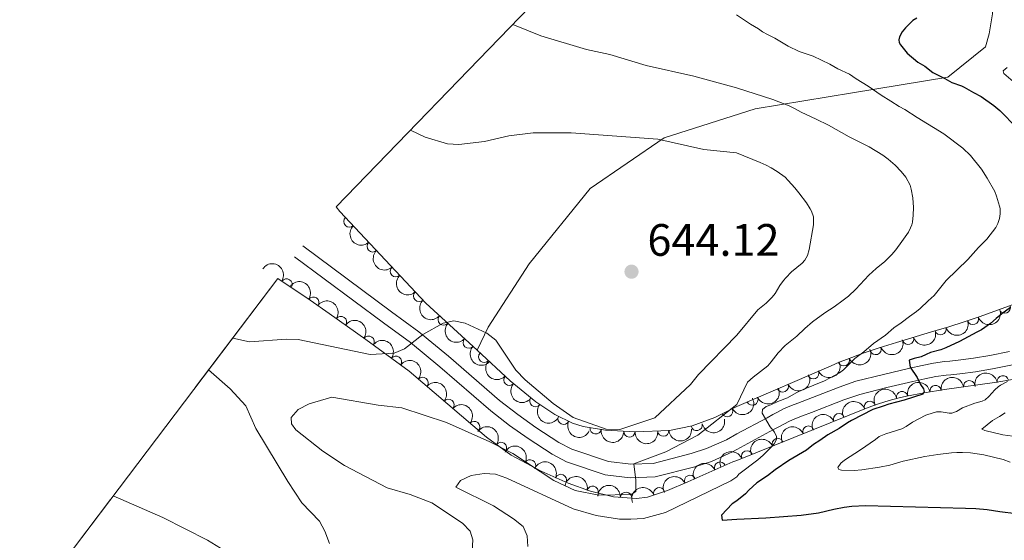
# Model space of a CAD drawing. Units: metres. Extents: x 649035 to 655990, y 702475 to 707251.
# Drawn here: x 655610 to 655827, y 705283 to 705398 of the extents above; entities that cross this region are included whole.
import ezdxf

# ---------------------------------------------------------------- set-up
doc = ezdxf.new("R2010")
doc.units = ezdxf.units.M
doc.header["$MEASUREMENT"] = 0
doc.linetypes.add('DGN Style 3', pattern=[108.28437331376146, 77.34598093840104, -30.93839237536042])
for name, color, linetype, lineweight in [('Elementos auxiliares', 7, 'Continuous', 5), ('Entidades rústicas y varios', 7, 'Continuous', 5), ('Relieve y altimetría', 7, 'Continuous', 5), ('Textos de rotulación', 7, 'Continuous', 5), ('Viales y ferrocarril', 7, 'Continuous', 5)]:
    doc.layers.add(name, color=color, linetype=linetype, lineweight=lineweight)
doc.styles.add('Style-arial', font='arial.shx', dxfattribs={"bigfont": 'arialbig.shx'})

# ---------------------------------------------------------------- blocks, each defined once
blk = doc.blocks.new('5PATER')
at = {"layer": 'Relieve y altimetría', "linetype": 'Continuous', "lineweight": 5}
h = blk.add_hatch(color=250, dxfattribs=at)
edge = h.paths.add_edge_path()
edge.add_ellipse((0, 0), major_axis=(-1.095731442945027, -1.110710700472634), ratio=0.9994222409660319, start_angle=0, end_angle=360)

msp = doc.modelspace()

# ---------------------------------------------------------------- linework, layer by layer
at = {"layer": 'Elementos auxiliares', "color": 250, "linetype": 'Continuous', "lineweight": 5}
msp.add_line((655583.05, 705230.53, 667.01), (655666.72, 705340.8700000001, 647.48), dxfattribs=at)
msp.add_polyline3d([(655679.53, 705356.6699999999, 646.82), (655722.31, 705400.81, 649.86), (655717.8, 705458.5, 652.73), (655717.8, 705525.6300000001, 656.0500000000001)], dxfattribs=at)
msp.add_3dface([(649134.26, 702474.54), (649035.31, 707101.23), (655882.95, 707251.0700000001), (655986.44, 702624.3200000001)], dxfattribs=at)
at = {"layer": 'Entidades rústicas y varios', "color": 92, "linetype": 'DGN Style 3', "lineweight": 5}
for points in [[(655767.72, 705503.8200000001, 649.46), (655789.02, 705483.8500000001, 647.04), (655803.27, 705470.96, 645.83), (655820.8500000001, 705446.6000000001, 642.8000000000001), (655824.72, 705428.94, 639.78), (655824.8200000001, 705413.55, 633.73), (655824.3, 705399.28, 627.6800000000001), (655823.6000000001, 705394.8500000001, 625.86), (655822.77, 705392.01, 626.47), (655814.4299999999, 705385.31, 630.1), (655793.44, 705381.8, 631.91), (655771.97, 705378.3, 640.38), (655751.8999999999, 705371.9199999999, 642.2), (655735.56, 705360.73, 642.2), (655722.1599999999, 705344.1100000001, 644.01), (655713.0800000001, 705330.1200000001, 643.41), (655710.6300000001, 705325.06, 646.37)], [(655824.3, 705399.28, 627.6800000000001), (655823.6000000001, 705394.8500000001, 625.86), (655822.77, 705392.01, 626.47), (655814.4299999999, 705385.31, 630.1), (655793.44, 705381.8, 631.91), (655771.97, 705378.3, 640.38), (655751.8999999999, 705371.9199999999, 642.2), (655735.56, 705360.73, 642.2), (655722.1599999999, 705344.1100000001, 644.01), (655713.0800000001, 705330.1200000001, 643.41), (655710.6300000001, 705325.06, 646.37), (655699.3300000001, 705335.44, 646.47), (655680.4099999999, 705355.6499999999, 646.58), (655679.53, 705356.6699999999, 646.82), (655722.31, 705400.81, 649.86)], [(655828.8600000001, 705335.1200000001, 630.66), (655821.3700000001, 705332.4099999999, 631.88), (655818.06, 705331.31, 632.27), (655814.71, 705330.26, 632.51), (655810.8600000001, 705329.1000000001, 632.6800000000001), (655803.1599999999, 705326.78, 632.89), (655799.3400000001, 705325.5900000001, 633.0600000000001), (655795.5700000001, 705324.3200000001, 633.36), (655792.3300000001, 705323.1300000001, 633.78), (655790.5, 705322.4099999999, 634.11), (655788.7, 705321.6599999999, 634.51), (655767.9299999999, 705312.6799999999, 639.62), (655763.04, 705310.25, 641.12), (655758.06, 705308.3700000001, 641.9), (655753.1100000001, 705307.3900000001, 642.03), (655745.53, 705307.05, 641.97), (655738.96, 705307.45, 642.53), (655734.05, 705308.28, 643.15), (655731.6499999999, 705309.01, 643.47), (655727.78, 705310.8800000001, 644.0500000000001), (655723.6300000001, 705313.72, 644.97), (655717.96, 705318.3500000001, 646.3100000000001), (655710.6300000001, 705325.06, 646.37), (655713.0800000001, 705330.1200000001, 643.41), (655722.1599999999, 705344.1100000001, 644.01), (655735.56, 705360.73, 642.2), (655751.8999999999, 705371.9199999999, 642.2), (655771.97, 705378.3, 640.38), (655793.44, 705381.8, 631.91), (655814.4299999999, 705385.31, 630.1), (655822.77, 705392.01, 626.47), (655823.6000000001, 705394.8500000001, 625.86), (655824.3, 705399.28, 627.6800000000001)], [(655583.05, 705230.53, 667.01), (655666.72, 705340.8700000001, 647.48), (655673.8, 705336.1000000001, 644.51), (655678.02, 705333.1499999999, 643.41), (655686.1200000001, 705327.4099999999, 642.62), (655695.6399999999, 705320.48, 642.2), (655712.71, 705305.8600000001, 641.64), (655718.1599999999, 705301.94, 641.44), (655724.74, 705298.3999999999, 641.19), (655730.71, 705295.78, 640.99), (655735.6200000001, 705293.99, 640.97), (655740.74, 705292.74, 641.11), (655745.81, 705292.3900000001, 641.1800000000001), (655748.22, 705292.6699999999, 641.12), (655752.6100000001, 705294.1300000001, 640.7), (655757.0900000001, 705296.05, 639.73), (655767.02, 705300.4199999999, 636.75), (655767.94, 705300.78, 636.4300000000001), (655796.8700000001, 705312.45, 629.0600000000001), (655799.1599999999, 705313.28, 628.57), (655801.5, 705313.99, 628.2), (655803.3999999999, 705314.49, 627.98), (655805.3300000001, 705314.94, 627.8100000000001), (655809.24, 705315.7, 627.62), (655813.71, 705316.3900000001, 627.58), (655825.26, 705318, 627.69), (655828.74, 705318.6000000001, 627.63)]]:
    msp.add_polyline3d(points, dxfattribs=at)
at = {"layer": 'Entidades rústicas y varios', "color": 92, "linetype": 'Continuous', "lineweight": 5}
for centre, radius, start, end in [((655682.4930837401, 705353.4534354897, 646.5729332256062), 1.250091938746998, 134.0779675734412, 313.2915219924366), ((655687.6187255329, 705347.9783183106, 646.5431329831687), 1.250091938746999, 134.0779735326195, 313.2915279516149), ((655692.7443672321, 705342.5032010409, 646.5133327407312), 1.250091938746999, 134.0779735326195, 313.2915279516149), ((655668.6108807102, 705339.5725340131, 646.2478143202039), 1.250091938746999, 326.9968770253344, 146.2104314443297), ((655697.8700089315, 705337.0280837715, 646.4835324982937), 1.250091938746999, 134.0779735326195, 313.2915279516149), ((655674.5377199512, 705335.56049054, 644.0480299215362), 1.250091938746999, 326.0106064302383, 145.2241608492338), ((655827.0013254071, 705334.4682503375, 631.1529177706641), 1.250091938746998, 200.8570835765336, 20.07063799552906), ((655680.6061241177, 705331.2934514531, 643.0573105582445), 1.250091938746999, 325.6431741880812, 144.8567286070766), ((655703.2778744127, 705331.8400377985, 646.4433176168149), 1.250091938746999, 138.3960743889234, 317.6096288079188), ((655820.0046546475, 705331.9768193087, 632.1797604225828), 1.250091938746998, 199.349164973511, 18.56271939250646), ((655686.7045354932, 705326.96036044, 642.5491681199898), 1.250091938746998, 324.913746294176, 144.1273007131714), ((655812.8683597478, 705329.7254928292, 632.6438615547356), 1.250091938746999, 197.7336474984852, 16.94720191748063), ((655708.8011348795, 705326.7664587151, 646.394439205605), 1.250091938746999, 138.3960743889234, 317.6096288079188), ((655805.690133661, 705327.5627026318, 632.8534489979397), 1.250091938746999, 197.7336474984852, 16.94720191748063), ((655712.2353971435, 705323.6168440094, 646.3645058287492), 1.250091938746998, 138.4946683773583, 317.7082227963538), ((655798.5371984385, 705325.3401478019, 633.2175503020172), 1.250091938746998, 199.5832902873194, 18.79684470631478), ((655692.7642741019, 705322.5492271883, 642.281826710785), 1.250091938746998, 324.913746294176, 144.1273007131714), ((655791.5234251306, 705322.8575632949, 634.1370373687373), 1.250091938746998, 203.5860264874008, 22.79958090639628), ((655784.7851315171, 705319.9886453082, 635.7532376238814), 1.250091938746999, 204.3476138399106, 23.561168258906), ((655698.6305318587, 705317.8930010933, 642.0703640866257), 1.250091938746998, 320.3869877482399, 139.6005421672353), ((655717.7673972524, 705318.5527622299, 646.3192234274701), 1.250091938746998, 138.4946743103741, 317.7082287293694), ((655778.0701017259, 705317.0853729188, 637.4053224690194), 1.250091938746999, 204.3476138399106, 23.561168258906), ((655819.1724999121, 705317.1317404457, 627.6437761552952), 1.250091938746998, 8.901711909449233, 188.1152663284446), ((655826.5940109096, 705318.2102037189, 627.6458415894213), 1.250091938746999, 10.7485685711677, 189.9621229901631), ((655804.3750749992, 705314.7345125377, 627.7970226680532), 1.250091938746999, 11.9657801718175, 191.1793345908129), ((655811.7491599855, 705316.067578624, 627.5865305140624), 1.250091938746998, 9.741217283840083, 188.9547717028355), ((655704.3250729921, 705313.0157784005, 641.8835484431199), 1.250091938746998, 320.3869877482399, 139.6005421672353), ((655723.4898645445, 705313.8596202962, 645.2346050052438), 1.250091938746998, 141.7318255744657, 320.9453799934612), ((655771.3550718925, 705314.1821006224, 639.0574073141574), 1.250091938746999, 204.3476185185183, 23.56117293751375), ((655797.26603017, 705312.572787049, 628.7254946345561), 1.250091938746998, 20.8889778911102, 200.1025323101056), ((655765.8012557491, 705311.6439442432, 640.6133295629068), 1.250091938746998, 207.3904371286793, 26.60399154767473), ((655790.4810723364, 705309.8517486544, 630.3944576805077), 1.250091938746998, 22.93469318977979, 202.1482476087752), ((655710.0196141256, 705308.1385557074, 641.6967327996143), 1.250091938746998, 320.3869877482399, 139.6005421672353), ((655729.7321595652, 705309.9583770384, 643.9271964365711), 1.250091938746999, 155.1761360691216, 334.389690488117), ((655759.0777604389, 705308.5913849929, 641.9053397999817), 1.250091938746999, 192.1647537347326, 11.3783081537281), ((655736.803313574, 705307.8343593404, 642.9582064120046), 1.250091938746999, 171.3714293799991, 350.5849837989945), ((655744.219790533, 705307.1493156468, 642.1880108434292), 1.250091938746998, 177.4821345382271, 356.6956889572224), ((655751.6996866947, 705307.3462704802, 642.0089696687145), 1.250091938746999, 183.5344354278726, 2.747989846868071), ((655783.7119992874, 705307.1211892876, 632.1188983432198), 1.250091938746998, 22.93469318977979, 202.1482476087752), ((655715.9226665299, 705303.5252051344, 641.484486919792), 1.250091938746999, 325.2399788325992, 144.4535332515946), ((655776.9429262383, 705304.3906299209, 633.8433390059319), 1.250091938746998, 22.93469318977979, 202.1482476087752), ((655770.1738531892, 705301.6600705544, 635.567779668644), 1.250091938746998, 22.93469318977979, 202.1482476087752), ((655722.3373794709, 705299.6704406315, 641.2391551953681), 1.250091938746998, 332.6861801667559, 151.8997345857512), ((655764.2376271856, 705299.1742157454, 637.2443739384618), 1.250091938746998, 24.7195245274327, 203.9330789464281), ((655729.1079024661, 705296.461791628, 641.0051045922534), 1.250091938746998, 337.2713662072624, 156.4849206262578), ((655757.6181423292, 705296.2611091491, 639.2308860065507), 1.250091938746998, 24.71952318796599, 203.9330776069614), ((655736.1321613225, 705293.8448772789, 641.0172994403431), 1.250091938746999, 347.2463204483847, 166.4598748673801), ((655743.4920797555, 705292.5304574852, 641.1652144777141), 1.250091938746999, 357.017096898394, 176.2306513173894), ((655750.8208986989, 705293.5144303855, 640.7583999144309), 1.250091938746999, 19.36194715613748, 198.5755015751329)]:
    msp.add_arc(centre, radius, start, end, dxfattribs=at)
at = {"layer": 'Entidades rústicas y varios', "color": 92, "linetype": 'Continuous', "lineweight": 5, "extrusion": (0.2259332914070748, -0.00502888158182814, 0.974129795347623)}
msp.add_arc((719766.8678798892, -623128.2394827607, 145223.3998582823), 2.516055640060343, 45.36446333574662, 225.9090503451192, dxfattribs=at)
at = {"layer": 'Entidades rústicas y varios', "color": 92, "linetype": 'Continuous', "lineweight": 5, "extrusion": (0.2259332919301138, -0.00502885808312073, 0.974129795347623)}
for centre in [(719761.4416311709, -623133.4296298058, 145224.5733335309), (719756.0819287276, -623138.5468521704, 145225.7298909169), (719750.7222262842, -623143.6640745354, 145226.886448303)]:
    msp.add_arc(centre, 2.516055640060342, 45.36446333574666, 225.9090503451193, dxfattribs=at)
at = {"layer": 'Entidades rústicas y varios', "color": 92, "linetype": 'Continuous', "lineweight": 5, "extrusion": (-0.2213386623824583, -0.04561072626852593, 0.9741297953476229)}
msp.add_arc((-558495.5757913705, 764379.6587584575, -176666.1451071848), 2.516055640060343, 45.36446333574665, 225.9090503451193, dxfattribs=at)
at = {"layer": 'Entidades rústicas y varios', "color": 92, "linetype": 'Continuous', "lineweight": 5, "extrusion": (-0.2220909598985121, -0.04179410661033075, 0.9741297953476231)}
msp.add_arc((-571911.8075440414, 754906.3488689235, -174470.6815894381), 2.516055640060342, 45.36446333574665, 225.9090503451193, dxfattribs=at)
at = {"layer": 'Entidades rústicas y varios', "color": 92, "linetype": 'Continuous', "lineweight": 5, "extrusion": (-0.2223544128232364, -0.04036900932685865, 0.9741297953476231)}
msp.add_arc((-576863.4985681099, 751322.9873497101, -173640.3913424313), 2.516055640060342, 45.36446333574665, 225.9090503451193, dxfattribs=at)
at = {"layer": 'Entidades rústicas y varios', "color": 92, "linetype": 'Continuous', "lineweight": 5, "extrusion": (0.09908097987945352, 0.2031110564251133, 0.9741297953476231)}
msp.add_arc((-280189.9263921342, -897481.2439271265, 208856.0258779735), 2.516055640060341, 45.36446333574667, 225.9090503451193, dxfattribs=at)
at = {"layer": 'Entidades rústicas y varios', "color": 92, "linetype": 'Continuous', "lineweight": 5, "extrusion": (-0.2228503145593494, -0.03753503852132387, 0.9741297953476229)}
for centre in [(-586628.3885287368, 744113.3710815855, -171968.3475863172), (-586623.032190121, 744118.4179457139, -171969.7928541481)]:
    msp.add_arc(centre, 2.516055640060343, 45.36446333574665, 225.9090503451193, dxfattribs=at)
at = {"layer": 'Entidades rústicas y varios', "color": 92, "linetype": 'Continuous', "lineweight": 5, "extrusion": (0.2256705985011912, 0.01199678240664488, 0.9741297953476231)}
for centre in [(669526.2128935507, -674170.3518372884, 157064.5725726339), (669520.8532626216, -674175.4733029251, 157065.710529588)]:
    msp.add_arc(centre, 2.516055640060342, 45.36446333574666, 225.9090503451193, dxfattribs=at)
at = {"layer": 'Entidades rústicas y varios', "color": 92, "linetype": 'Continuous', "lineweight": 5, "extrusion": (0.1047677774676085, 0.2002369961333217, 0.974129795347623)}
for centre in [(-254095.1477161201, -904813.9719875986, 210557.6285137334), (-254089.7901351785, -904808.8161581156, 210556.6475617008)]:
    msp.add_arc(centre, 2.516055640060342, 45.36446333574663, 225.9090503451193, dxfattribs=at)
at = {"layer": 'Entidades rústicas y varios', "color": 92, "linetype": 'Continuous', "lineweight": 5, "extrusion": (0.09825019089237078, 0.2035142299830922, 0.9741297953476229)}
msp.add_arc((-283936.4516753741, -896343.3067151606, 208593.1001465294), 2.516055640060342, 45.36446333574664, 225.9090503451193, dxfattribs=at)
at = {"layer": 'Entidades rústicas y varios', "color": 92, "linetype": 'Continuous', "lineweight": 5, "extrusion": (0.08380440064192389, 0.2098760687859532, 0.9741297953476229)}
msp.add_arc((-347478.4229539835, -874844.536961015, 203606.5250288073), 2.516055640060342, 45.36446333574664, 225.9090503451193, dxfattribs=at)
at = {"layer": 'Entidades rústicas y varios', "color": 92, "linetype": 'Continuous', "lineweight": 5, "extrusion": (-0.2251175920390062, -0.01982956304505447, 0.974129795347623)}
for centre in [(-645065.4115301832, 696701.832622693, -160969.7934528932), (-645060.0534484045, 696706.8993468883, -160971.1606637706), (-645054.6953666259, 696711.9660710838, -160972.527874648)]:
    msp.add_arc(centre, 2.516055640060342, 45.36446333574664, 225.9090503451193, dxfattribs=at)
at = {"layer": 'Entidades rústicas y varios', "color": 92, "linetype": 'Continuous', "lineweight": 5, "extrusion": (0.2256496204530605, 0.0123850960992621, 0.9741297953476229)}
msp.add_arc((668325.3524771497, -675299.9572686944, 157326.549852685), 2.516055640060342, 45.36446333574664, 225.9090503451193, dxfattribs=at)
at = {"layer": 'Entidades rústicas y varios', "color": 92, "linetype": 'Continuous', "lineweight": 5, "extrusion": (0.08100736338514365, 0.2109714409425729, 0.9741297953476231)}
for centre in [(-359381.4709241542, -870262.813576441, 202545.2660023716), (-359376.2428300678, -870257.4552240451, 202545.7188730258)]:
    msp.add_arc(centre, 2.516055640060342, 45.36446333574663, 225.9090503451193, dxfattribs=at)
at = {"layer": 'Entidades rústicas y varios', "color": 92, "linetype": 'Continuous', "lineweight": 5, "extrusion": (-0.1283411688943671, -0.1860099088296799, 0.974129795347623)}
msp.add_arc((139246.8005166647, 928476.1311347756, -214754.1300186435), 2.516055640060341, 45.36446333574663, 225.9090503451192, dxfattribs=at)
at = {"layer": 'Entidades rústicas y varios', "color": 92, "linetype": 'Continuous', "lineweight": 5, "extrusion": (0.2256496191705745, 0.01238511946542892, 0.974129795347623)}
msp.add_arc((668319.921030087, -675305.1453525763, 157327.7069559761), 2.516055640060342, 45.36446333574664, 225.9090503451193, dxfattribs=at)
at = {"layer": 'Entidades rústicas y varios', "color": 92, "linetype": 'Continuous', "lineweight": 5, "extrusion": (-0.1315915161880399, -0.18372483414969, 0.9741297953476229)}
msp.add_arc((122460.2176565198, 930707.2927183188, -215271.8000969381), 2.516055640060342, 45.36446333574663, 225.9090503451192, dxfattribs=at)
at = {"layer": 'Entidades rústicas y varios', "color": 92, "linetype": 'Continuous', "lineweight": 5, "extrusion": (-0.1342692554407318, -0.1817770856279463, 0.974129795347623)}
msp.add_arc((108456.0012874069, 932360.4079775374, -215655.2490339266), 2.516055640060342, 45.36446333574665, 225.9090503451193, dxfattribs=at)
at = {"layer": 'Entidades rústicas y varios', "color": 92, "linetype": 'Continuous', "lineweight": 5, "extrusion": (0.0810073461578252, 0.2109714475573995, 0.974129795347623)}
msp.add_arc((-359371.0876972806, -870252.068285896, 202546.1651120453), 2.516055640060342, 45.36446333574661, 225.9090503451192, dxfattribs=at)
at = {"layer": 'Entidades rústicas y varios', "color": 92, "linetype": 'Continuous', "lineweight": 5, "extrusion": (-0.1243608459694934, -0.1886942548297382, 0.974129795347623)}
msp.add_arc((159442.8910776653, 925370.4292230628, -214033.4802294717), 2.516055640060342, 45.36446333574666, 225.9090503451193, dxfattribs=at)
at = {"layer": 'Entidades rústicas y varios', "color": 92, "linetype": 'Continuous', "lineweight": 5, "extrusion": (0.2245901893799125, 0.02510754170151387, 0.9741297953476231)}
msp.add_arc((628093.443710409, -710995.7591240702, 165606.491275749), 2.516055640060342, 45.36446333574666, 225.9090503451193, dxfattribs=at)
at = {"layer": 'Entidades rústicas y varios', "color": 92, "linetype": 'Continuous', "lineweight": 5, "extrusion": (0.0696942997885097, 0.2149740598141729, 0.9741297953476229)}
msp.add_arc((-406289.396450506, -850437.9860776798, 197951.0755177134), 2.516055640060342, 45.36446333574663, 225.9090503451192, dxfattribs=at)
at = {"layer": 'Entidades rústicas y varios', "color": 92, "linetype": 'Continuous', "lineweight": 5, "extrusion": (-0.0935872881238963, -0.205700173353386, 0.974129795347623)}
msp.add_arc((304831.8390245805, 890076.070097639, -205844.5568306129), 2.516055640060342, 45.36446333574662, 225.9090503451192, dxfattribs=at)
at = {"layer": 'Entidades rústicas y varios', "color": 92, "linetype": 'Continuous', "lineweight": 5, "extrusion": (-0.08618478669873708, -0.2089098474406877, 0.974129795347623)}
for centre in [(337243.9552377081, 878904.1561171383, -203251.0611240417), (337238.7390898897, 878899.5722140078, -203248.2274631542), (337233.5229420715, 878894.988310877, -203245.3938022667), (337228.3067942535, 878890.4044077464, -203242.5601413793)]:
    msp.add_arc(centre, 2.516055640060342, 45.36446333574664, 225.9090503451193, dxfattribs=at)
at = {"layer": 'Entidades rústicas y varios', "color": 92, "linetype": 'Continuous', "lineweight": 5, "extrusion": (0.2125980940331789, 0.07663675508173545, 0.974129795347623)}
msp.add_arc((441144.6654920102, -833767.2383991228, 194087.0155723606), 2.516055640060341, 45.36446333574663, 225.9090503451193, dxfattribs=at)
at = {"layer": 'Entidades rústicas y varios', "color": 92, "linetype": 'Continuous', "lineweight": 5, "extrusion": (0.1237048105915623, 0.1891249894976968, 0.9741297953476229)}
msp.add_arc((-162711.1197855333, -924514.678561588, 215137.5206730833), 2.516055640060342, 45.36446333574665, 225.9090503451193, dxfattribs=at)
at = {"layer": 'Entidades rústicas y varios', "color": 92, "linetype": 'Continuous', "lineweight": 5, "extrusion": (-0.2226329851507194, -0.03880329546414607, 0.9741297953476231)}
msp.add_arc((-582242.2564534864, 747378.9109736572, -172727.0160931679), 2.516055640060342, 45.36446333574663, 225.9090503451193, dxfattribs=at)
at = {"layer": 'Entidades rústicas y varios', "color": 92, "linetype": 'Continuous', "lineweight": 5, "extrusion": (0.1827865515286891, 0.132891754432877, 0.9741297953476231)}
msp.add_arc((184867.9576267674, -920537.6987776918, 214215.9783668459), 2.516055640060343, 45.36446333574663, 225.9090503451192, dxfattribs=at)
at = {"layer": 'Entidades rústicas y varios', "color": 92, "linetype": 'Continuous', "lineweight": 5, "extrusion": (0.1676016640014244, 0.1515942744299793, 0.9741297953476231)}
msp.add_arc((83202.99008513294, -934481.8826370729, 217450.1115319857), 2.516055640060342, 45.36446333574666, 225.9090503451193, dxfattribs=at)
at = {"layer": 'Entidades rústicas y varios', "color": 92, "linetype": 'Continuous', "lineweight": 5, "extrusion": (0.1506839326632275, 0.1684205873791625, 0.974129795347623)}
msp.add_arc((-18426.55314723379, -937823.3237384123, 218225.1116767508), 2.516055640060342, 45.36446333574666, 225.9090503451193, dxfattribs=at)
at = {"layer": 'Entidades rústicas y varios', "color": 92, "linetype": 'Continuous', "lineweight": 5, "extrusion": (-0.215726796563995, -0.06732823375252708, 0.9741297953476229)}
msp.add_arc((-477916.5918905248, 814585.6543829849, -188318.6210788997), 2.516055640060343, 45.36446333574663, 225.9090503451192, dxfattribs=at)
at = {"layer": 'Entidades rústicas y varios', "color": 92, "linetype": 'Continuous', "lineweight": 5, "extrusion": (-0.2096540804316637, -0.08435821462283141, 0.974129795347623)}
msp.add_arc((-409544.900324452, 849200.6357111783, -196349.2221453387), 2.516055640060342, 45.36446333574666, 225.9090503451193, dxfattribs=at)
at = {"layer": 'Entidades rústicas y varios', "color": 92, "linetype": 'Continuous', "lineweight": 5, "extrusion": (-0.07963623687645259, -0.2114928168807532, 0.9741297953476229)}
msp.add_arc((365156.537146643, 868228.4277460985, -200767.3574203544), 2.516055640060342, 45.36446333574664, 225.9090503451193, dxfattribs=at)
at = {"layer": 'Entidades rústicas y varios', "color": 92, "linetype": 'Continuous', "lineweight": 5, "extrusion": (-0.191872524865743, -0.1193988107882281, 0.9741297953476229)}
msp.add_arc((-252370.3991114779, 905475.0872641159, -209404.370497959), 2.516055640060341, 45.36446333574665, 225.9090503451193, dxfattribs=at)
at = {"layer": 'Entidades rústicas y varios', "color": 92, "linetype": 'Continuous', "lineweight": 5, "extrusion": (-0.07963624182075371, -0.2114928150190088, 0.974129795347623)}
msp.add_arc((365151.3479940894, 868223.9569887449, -200764.2809769577), 2.516055640060341, 45.36446333574663, 225.9090503451193, dxfattribs=at)
at = {"layer": 'Entidades rústicas y varios', "color": 92, "linetype": 'Continuous', "lineweight": 5, "extrusion": (-0.1688265355352779, -0.1502289676299273, 0.974129795347623)}
msp.add_arc((-90982.32619663555, 934067.9531312884, -216037.5034467774), 2.516055640060343, 45.36446333574665, 225.9090503451193, dxfattribs=at)
at = {"layer": 'Entidades rústicas y varios', "color": 92, "linetype": 'Continuous', "lineweight": 5, "extrusion": (-0.09903566513050552, -0.2031331554625109, 0.974129795347623)}
msp.add_arc((280344.8372319412, 897639.4722402917, -207586.8448626733), 2.516055640060341, 45.36446333574666, 225.9090503451193, dxfattribs=at)
at = {"layer": 'Relieve y altimetría', "color": 30, "linetype": 'Continuous', "lineweight": 5, "flags": 128}
for points, elevation in [([(655767.8400000001, 705399.02), (655770.95, 705396.99), (655772.69, 705395.95), (655773.5900000001, 705395.31), (655774.69, 705394.7), (655776.3, 705393.9199999999), (655779.25, 705392.1400000001), (655781.6399999999, 705390.98), (655784.78, 705389.94), (655788.46, 705388.1499999999), (655790.21, 705387.1100000001), (655792.77, 705385.94), (655794.25, 705384.9099999999), (655796.9099999999, 705383.3), (655799.77, 705381.3), (655801.9099999999, 705380.02), (655803.75, 705378.8200000001), (655804.99, 705378.1499999999), (655807.6699999999, 705376.3800000001), (655813.5800000001, 705372.81), (655817.8, 705369.6400000001), (655819.44, 705368), (655821.8999999999, 705365), (655823.1300000001, 705363.03), (655824.81, 705360.0800000001), (655825.2, 705359.03), (655825.8600000001, 705356.8500000001), (655825.97, 705356.3400000001), (655826, 705355.1300000001), (655825.8500000001, 705354.1300000001), (655825.52, 705353.01), (655825.02, 705352.1100000001), (655823.04, 705349.53), (655821.22, 705347.69), (655818.8400000001, 705345.05), (655814.0800000001, 705340.4099999999), (655811.44, 705337.1300000001), (655810.1200000001, 705335.99), (655808.3600000001, 705334.24), (655807.5800000001, 705333.6200000001), (655806.02, 705332.53), (655804.1499999999, 705331.0900000001), (655802.55, 705329.97), (655800.75, 705328.3999999999), (655798.1000000001, 705326.52), (655795.95, 705324.75), (655793.97, 705323.26), (655791.46, 705320.74), (655790.55, 705320.05), (655787.26, 705318.31), (655782.56, 705316.3900000001), (655781.04, 705315.7), (655779.1100000001, 705314.6000000001), (655776.96, 705313.76), (655775.44, 705313.03), (655774.3800000001, 705312.6300000001), (655773.6000000001, 705311.97), (655773.53, 705311.21), (655775.3, 705308.21), (655776.27, 705306.99), (655776.6699999999, 705306.02), (655776.6399999999, 705305.3800000001), (655776.1599999999, 705304.46), (655775.72, 705303.8900000001), (655773.71, 705301.96), (655772.56, 705300.9199999999), (655768.3500000001, 705297.77), (655767.94, 705297.1599999999)], 630), ([(655718.53, 705396.8999999999), (655724.6799999999, 705394.4299999999), (655734.8, 705391.3800000001), (655739.9299999999, 705390.3200000001), (655747.94, 705387.8500000001), (655758.47, 705385.52), (655767.8500000001, 705382.8999999999)], 635), ([(655828.8700000001, 705384.3500000001), (655826.8, 705386.06), (655826.6499999999, 705386.7), (655827.52, 705387.4199999999)], 620), ([(655767.8500000001, 705382.8999999999), (655775.8800000001, 705380.3400000001), (655779.47, 705379), (655780.6799999999, 705378.3999999999), (655782.1100000001, 705377.5700000001), (655785.4299999999, 705376.03), (655788.1100000001, 705374.6699999999), (655792.71, 705372.1200000001), (655797.1100000001, 705369.8900000001), (655800.1200000001, 705368.06), (655801.31, 705367.1699999999), (655802.8300000001, 705365.8999999999), (655804.1799999999, 705364.51), (655805.2, 705363.25), (655806.1300000001, 705361.44), (655806.3700000001, 705360.5700000001), (655806.72, 705358.6499999999), (655806.8600000001, 705356.5700000001), (655806.8300000001, 705354.8600000001), (655806.6399999999, 705353.3300000001), (655806.51, 705352.75), (655806.25, 705352.05), (655805.75, 705351.0700000001), (655804.3400000001, 705349.03), (655803.02, 705347.23), (655802.1100000001, 705346.1499999999), (655800.5700000001, 705344.6400000001), (655798.6300000001, 705343.1000000001), (655797.01, 705341.6000000001), (655794.1699999999, 705338.53), (655792.52, 705336.98), (655791.3899999999, 705336.0800000001), (655789.4099999999, 705334.6499999999), (655787.3600000001, 705333.31), (655784.6300000001, 705331.31), (655782.8999999999, 705329.8400000001), (655781.1300000001, 705328.2), (655778.56, 705326.0800000001), (655777.04, 705324.47), (655775.51, 705322.48), (655774.76, 705321.6400000001), (655771.56, 705319.1499999999), (655770.27, 705318.06), (655767.9299999999, 705313.0700000001)], 635), ([(655767.8700000001, 705368.5700000001), (655760.6699999999, 705369.3600000001), (655750.51, 705371.6100000001), (655731.3700000001, 705373.03), (655723.01, 705373.03), (655717.6200000001, 705372.3700000001), (655712.25, 705371.0800000001), (655706.6499999999, 705370.4099999999), (655704.1499999999, 705370.6100000001), (655699.1599999999, 705372.0700000001), (655695.98, 705373.6300000001)], 640), ([(655767.8700000001, 705368.5700000001), (655773.04, 705366.48), (655774.4099999999, 705365.8600000001), (655775.47, 705365.3), (655776.79, 705364.5), (655778.5800000001, 705363.21), (655779.28, 705362.53), (655780.73, 705360.9099999999), (655781.6300000001, 705359.81), (655783.3, 705357.5800000001), (655784.1200000001, 705356.23), (655784.3600000001, 705355.7), (655784.8, 705354.49), (655784.8700000001, 705353.78), (655784.8, 705352.74), (655783.9099999999, 705347.31), (655783.51, 705345.98), (655782.94, 705344.94), (655782.3300000001, 705344.25), (655780.01, 705342.3300000001), (655778.7, 705341.02), (655778.24, 705340.48), (655777.4299999999, 705339.3700000001), (655776.3700000001, 705337.6000000001), (655775.75, 705336.76), (655774.4299999999, 705335.46), (655772.5700000001, 705333.95), (655767.9099999999, 705328.3600000001)], 640), ([(655656.74, 705327.71), (655660.47, 705326.9199999999), (655668.6100000001, 705327.53), (655671.1799999999, 705327.4299999999), (655687.06, 705324.1000000001), (655692.3300000001, 705324.4299999999), (655694.6599999999, 705325.3600000001), (655698.69, 705328.53), (655703.1499999999, 705331), (655705.49, 705331.55), (655708.05, 705331.06), (655712.8200000001, 705328.8500000001), (655714.76, 705327.27), (655719.1699999999, 705320.6599999999), (655721.24, 705318.53), (655727.4099999999, 705313.3300000001), (655731.8300000001, 705310.22), (655739.1200000001, 705307.6799999999), (655742.1499999999, 705307.6000000001), (655749.8300000001, 705310.1400000001), (655757.6799999999, 705317.53), (655759.46, 705319.74), (655767.9099999999, 705328.3600000001)], 640), ([(655678.1300000001, 705282.4299999999), (655677.1000000001, 705285.19), (655675.8700000001, 705287.3700000001), (655671.97, 705291.44), (655668.9199999999, 705296.1400000001), (655661.8500000001, 705307.78), (655659.6200000001, 705312.8400000001), (655656.1699999999, 705316.5700000001), (655651.4299999999, 705320.71)], 640), ([(655817.72, 705302.53), (655816.47, 705302.53), (655815.29, 705302.4299999999), (655812.27, 705302.0700000001), (655809.3899999999, 705301.6000000001), (655804.5900000001, 705300.5800000001), (655801.69, 705299.73), (655799.3600000001, 705299.27), (655795.47, 705298.6699999999), (655793.8, 705298.5800000001), (655791.01, 705298.6400000001), (655790.45, 705298.76), (655790.1699999999, 705299.19), (655790.8899999999, 705300.1499999999), (655791.69, 705300.8300000001), (655795.1699999999, 705303.0900000001), (655798.52, 705305.3900000001), (655799.3400000001, 705306.01), (655800.76, 705306.6400000001), (655804.29, 705307.75), (655805.27, 705308.28), (655806.7, 705309.21), (655809.6000000001, 705310.74), (655811.25, 705311.28), (655811.9299999999, 705311.45), (655812.96, 705311.48), (655814.76, 705311.21), (655815.3500000001, 705311.21), (655816.3400000001, 705311.55), (655817.72, 705312.3800000001), (655820.44, 705313.3900000001), (655822.02, 705313.8600000001), (655822.6599999999, 705314.1599999999), (655823.52, 705314.8400000001), (655824.8, 705316.31), (655825.5700000001, 705317.01), (655826.1000000001, 705317.3800000001), (655827.6399999999, 705318.1599999999)], 620), ([(655767.9299999999, 705313.0700000001), (655759.31, 705306.31), (655752.28, 705302.6400000001), (655745.22, 705300.02), (655745.6699999999, 705296.4299999999), (655745.6300000001, 705293.9299999999), (655744.6599999999, 705293.27), (655737.52, 705293.1200000001), (655732.24, 705294.1300000001), (655727.56, 705296.3300000001), (655718.51, 705302.26), (655713.45, 705304.8900000001), (655703.8899999999, 705309.1200000001), (655694.04, 705312.3500000001), (655688.8200000001, 705312.95), (655678.6100000001, 705314.71), (655673.5900000001, 705313.21), (655671.19, 705312), (655669.6100000001, 705310.21), (655669.7, 705308.8), (655670.7, 705307.52), (655676.6499999999, 705302.78), (655681.4299999999, 705299.6200000001), (655690.78, 705294.72), (655695.8700000001, 705293.27), (655700.7, 705291.4199999999), (655707.4199999999, 705286.9299999999), (655709.1399999999, 705285.1300000001), (655709.6699999999, 705283.25), (655709.55, 705280.75)], 635), ([(655828.78, 705306.1200000001), (655826.6100000001, 705306.4199999999), (655822.6000000001, 705307.3300000001), (655821.97, 705307.6599999999), (655824.3200000001, 705309.5700000001), (655825.8200000001, 705310.4199999999), (655827.1399999999, 705311.28)], 615), ([(655828.22, 705300.3900000001), (655826.69, 705300.94), (655822.4199999999, 705301.97), (655819.44, 705302.4099999999), (655817.72, 705302.53)], 620), ([(655767.94, 705297.1599999999), (655766.6300000001, 705296.25), (655752.1799999999, 705289.3), (655747.3600000001, 705287.94), (655744.5700000001, 705287.78), (655742.0700000001, 705287.78), (655736.8700000001, 705288.6200000001), (655731.8600000001, 705290.0900000001), (655717.19, 705296.8800000001), (655714.69, 705297.74), (655712.19, 705297.8600000001), (655709.31, 705297.4199999999), (655706.95, 705296.3700000001), (655705.9199999999, 705294.8900000001), (655714.29, 705290.74), (655718.6599999999, 705287.9199999999), (655720.78, 705286.1699999999), (655721.72, 705284.1400000001), (655721.8300000001, 705281.8200000001)], 630), ([(655630.3800000001, 705292.96), (655641.3200000001, 705288.1799999999), (655651.2, 705283.1599999999), (655662.6799999999, 705276.1000000001)], 645)]:
    msp.add_lwpolyline(points, dxfattribs=dict(at, elevation=elevation))
at = {"layer": 'Relieve y altimetría', "color": 30, "linetype": 'Continuous', "lineweight": 25, "elevation": 625, "flags": 128}
for points in [[(655807.6399999999, 705398.3), (655806.75, 705397.78), (655805.0900000001, 705396.1400000001), (655804.3800000001, 705395.25), (655803.78, 705394.1699999999), (655803.6599999999, 705393.5), (655803.74, 705392.95), (655804, 705392.3800000001), (655805.52, 705390.5700000001), (655807.8800000001, 705388.6100000001), (655809.3600000001, 705387.7), (655811.1699999999, 705386.28), (655813.8, 705384.99), (655815.3400000001, 705384.1200000001), (655817.5, 705383.3600000001), (655818.06, 705383.0800000001), (655820.1100000001, 705381.8900000001), (655821.8300000001, 705381.01), (655824.5900000001, 705379.01), (655825.9199999999, 705377.9099999999), (655829.6799999999, 705374.1400000001)], [(655828.29, 705334.51), (655826.3600000001, 705333.1300000001), (655825.1499999999, 705332.03), (655823.8700000001, 705330.99), (655821.8500000001, 705329.6000000001), (655820.8700000001, 705329.03), (655817, 705327.01), (655814, 705325.56), (655812.94, 705325.1799999999), (655810.6499999999, 705324.56), (655809.6599999999, 705324.1499999999), (655808.5800000001, 705323.6000000001), (655807.03, 705323.24), (655805.9299999999, 705322.8700000001), (655806.1799999999, 705321.3200000001), (655807.6699999999, 705319.05), (655808.45, 705317.52), (655809.0700000001, 705316.53), (655809.24, 705316), (655808.97, 705315.3500000001), (655806.8899999999, 705314.72), (655804.81, 705314.03), (655801.4199999999, 705313.1499999999), (655800.19, 705312.7), (655797.94, 705312.03), (655793.22, 705309.6000000001), (655792.31, 705309.03), (655790.53, 705307.78), (655788.03, 705306.3800000001), (655786.22, 705305.1300000001), (655784.8600000001, 705304.28), (655783.28, 705303.05), (655779.4199999999, 705300.75), (655776.3700000001, 705298.7), (655774.6599999999, 705297.3900000001), (655772.3400000001, 705295.8200000001), (655770.5700000001, 705294.21), (655769.81, 705293.3800000001), (655767.95, 705291.8600000001)], [(655767.95, 705291.8600000001), (655766.9299999999, 705291.1799999999), (655764.51, 705288.6599999999), (655764.7, 705287.5800000001), (655767.95, 705287.8)], [(655767.95, 705287.8), (655774.3300000001, 705288.1000000001), (655782.1000000001, 705288.71), (655785.97, 705289.21), (655789.3, 705290.03), (655791.5900000001, 705290.46), (655793.3, 705290.6499999999), (655796.3, 705290.8), (655818.3400000001, 705290.24), (655820.6100000001, 705290.1300000001), (655823.1300000001, 705289.9199999999), (655825.9099999999, 705289.48), (655829.52, 705289.06)]]:
    msp.add_lwpolyline(points, dxfattribs=at)
at = {"layer": 'Viales y ferrocarril', "color": 250, "linetype": 'DGN Style 3', "lineweight": 5}
msp.add_polyline3d([(655828.05, 705324.78, 621.66), (655823.76, 705323.8999999999, 622.4300000000001), (655820.0900000001, 705323.3, 623.2), (655816.76, 705322.8600000001, 624.1), (655814.8800000001, 705322.6499999999, 624.52), (655813.74, 705322.5900000001, 624.52), (655811.29, 705322.21, 624.83), (655808.81, 705321.73, 625.1800000000001), (655806.05, 705321.1200000001, 625.64), (655800.3, 705319.74, 626.8000000000001), (655794.1699999999, 705318.22, 627.53), (655790.52, 705316.9199999999, 627.97), (655783.3, 705314.1400000001, 628.98), (655781.3600000001, 705313.3900000001, 629.39), (655779.97, 705312.8900000001, 629.82), (655778.24, 705312.1200000001, 630.33), (655776.8899999999, 705311.44, 630.7), (655775.8999999999, 705310.9199999999, 630.89), (655774.5900000001, 705310.19, 630.88), (655767.9299999999, 705306.6300000001, 631.1800000000001), (655765.6399999999, 705305.3200000001, 632.25), (655761.24, 705303.3700000001, 632.84), (655757.8300000001, 705302.26, 633.39), (655749.46, 705300.1200000001, 634.61), (655744.53, 705299.9199999999, 634.99), (655739.5900000001, 705300.52, 635.9), (655731.55, 705303.26, 636.5), (655728.6799999999, 705304.71, 636.66), (655723.6100000001, 705308.05, 637.03), (655719.6100000001, 705310.8900000001, 637.6800000000001), (655715.5900000001, 705314, 637.87), (655704.3400000001, 705323.73, 639), (655697.8300000001, 705329.1100000001, 639.91), (655691.79, 705333.53, 640.86), (655672.19, 705348.1000000001, 642.86)], dxfattribs=at)
at = {"layer": 'Viales y ferrocarril', "color": 250, "linetype": 'Continuous', "lineweight": 5}
msp.add_polyline3d([(655828.7, 705321.8500000001, 621.66), (655824.3, 705320.95, 622.4300000000001), (655820.53, 705320.3400000001, 623.2), (655817.1200000001, 705319.8800000001, 624.1), (655815.1399999999, 705319.6599999999, 624.52), (655814.06, 705319.6000000001, 624.52), (655811.8, 705319.25, 624.83), (655809.4199999999, 705318.78, 625.1800000000001), (655806.72, 705318.19, 625.64), (655801.01, 705316.8200000001, 626.8000000000001), (655795.03, 705315.3400000001, 627.53), (655791.56, 705314.1100000001, 627.97), (655784.3899999999, 705311.3400000001, 628.98), (655782.4099999999, 705310.5800000001, 629.39), (655781.0900000001, 705310.1000000001, 629.82), (655779.52, 705309.3999999999, 630.33), (655778.26, 705308.77, 630.7), (655777.3300000001, 705308.28, 630.89), (655776.01, 705307.55, 630.88), (655767.94, 705303.1799999999, 631.1800000000001), (655766.99, 705302.6400000001, 632.25), (655762.31, 705300.56, 632.84), (655758.6699999999, 705299.3800000001, 633.39), (655749.8999999999, 705297.1300000001, 634.61), (655744.4099999999, 705296.9199999999, 634.99), (655738.9199999999, 705297.5800000001, 635.9), (655730.3899999999, 705300.49, 636.5), (655727.1799999999, 705302.1100000001, 636.66), (655721.9099999999, 705305.5700000001, 637.03), (655717.8200000001, 705308.48, 637.6800000000001), (655713.69, 705311.6799999999, 637.87), (655702.3999999999, 705321.44, 639), (655695.99, 705326.74, 639.91), (655690.01, 705331.1300000001, 640.86), (655670.3600000001, 705345.69, 642.88)], dxfattribs=at)

# ---------------------------------------------------------------- block references
at = {"layer": 'Relieve y altimetría', "color": 250, "linetype": 'Continuous', "lineweight": 5}
msp.add_blockref('5PATER', (655744.7, 705342.3900000001, 644.12), dxfattribs=at)

# ---------------------------------------------------------------- texts
at = {"layer": 'Textos de rotulación', "color": 250, "linetype": 'Continuous', "lineweight": 5, "style": 'Style-arial'}
msp.add_text('644.12', height=7.000020000000001, dxfattribs=at).set_placement((655748.2, 705345.8900000001, 644.12))

doc.saveas('drawing.dxf')
